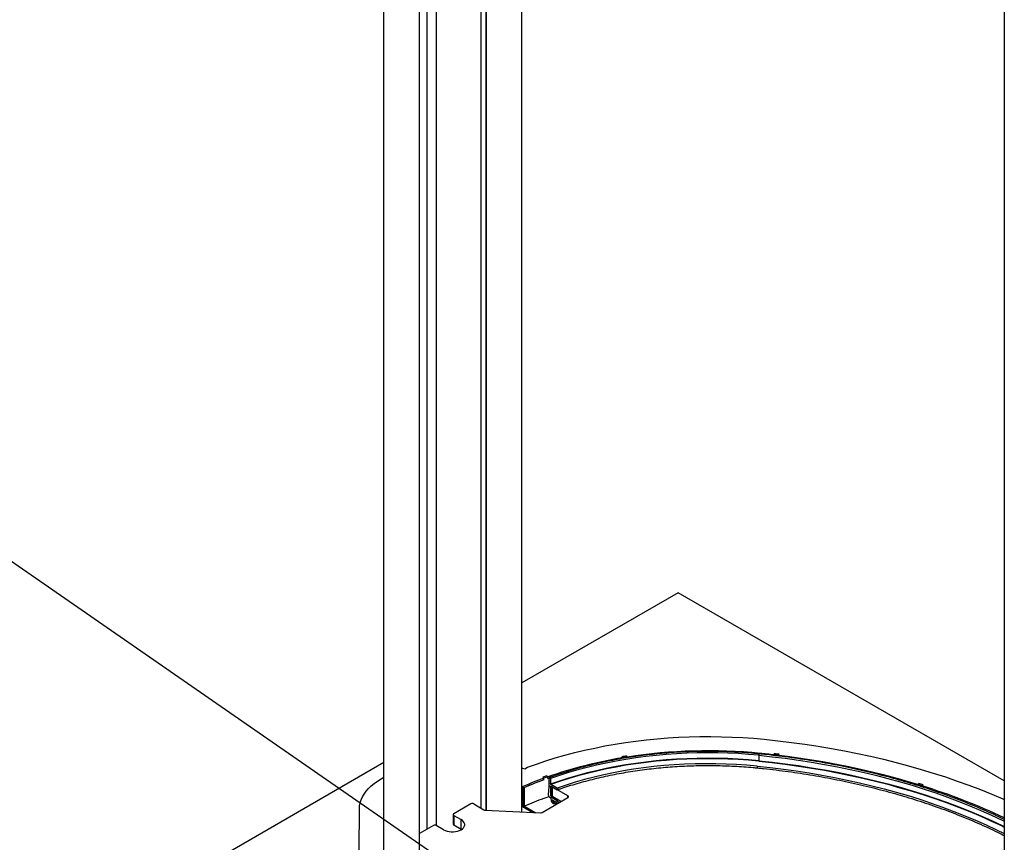
# Paper-space layout 'Sheet2' of a CAD drawing. Units: millimetres. Extents: x 0 to 297, y 1 to 209.
# Drawn here: x 235 to 263, y 128 to 152 of the extents above; entities that cross this region are included whole.
import ezdxf

# ---------------------------------------------------------------- set-up
doc = ezdxf.new("R2010")
doc.units = ezdxf.units.MM
doc.layers.add('SLD-0', color=179, linetype='Continuous')
doc.dimstyles.new('SLDDIMSTYLE1', dxfattribs={"dimtxt": 0.18, "dimasz": 1.016, "dimexe": 0, "dimexo": 0.0625, "dimgap": 0, "dimtad": 0, "dimtih": 1, "dimtoh": 1, "dimdec": 0, "dimrnd": 1e-09, "dimzin": 0, "dimdsep": 46, "dimtxsty": 'Standard', "dimblk1": 'DOT', "dimblk2": 'DOT', "dimsah": 1, "dimcen": 0.09, "dimadec": 0, "dimazin": 0, "dimtfac": 1.016, "dimtdec": 0, "dimtofl": 0, "dimtmove": 0, "dimatfit": 3, "dimldrblk": 'DOT', "dimfxl": 0, "dimfrac": 2, "dimtolj": 1, "dimtzin": 0, "dimarcsym": 0})

# ---------------------------------------------------------------- blocks, each defined once
blk = doc.blocks.new('_Dot')
at = {"color": 0, "linetype": 'ByBlock', "lineweight": -2}
blk.add_line((-0.5, 0), (-1, 0), dxfattribs=at)
at = {"color": 0, "linetype": 'ByBlock', "const_width": 0.5}
blk.add_lwpolyline([(-0.25, 0, 1), (0.25, 0, 1)], format="xyb", close=True, dxfattribs=at)

psp = doc.layouts.new('Sheet2')

# ---------------------------------------------------------------- linework, layer by layer
at = {"color": 7, "linetype": 'Continuous', "lineweight": 25}
for p, q in [((245.24306, 127.59836), (245.24306, 179.01235)), ((246.27163, 127.33926), (246.27163, 178.41857)), ((246.48842, 128.22121), (246.48842, 178.29342)), ((248.1927, 128.76727), (248.1927, 177.30956)), ((249.22127, 128.71532), (249.22127, 176.71578)), ((263.1268, 173.95165), (263.1268, 117.16788)), ((253.72825, 135.03653), (249.22127, 132.43471)), ((263.1268, 129.61087), (253.72825, 135.03653)), ((252.11523, 130.27551), (252.09931, 130.30719)), ((252.23736, 130.32962), (252.25239, 130.29779)), ((252.25239, 130.27765), (252.25239, 130.29779)), ((256.04682, 130.34979), (256.04682, 130.19117)), ((256.4968, 130.39371), (256.48562, 130.36136)), ((256.48562, 130.36136), (256.48562, 130.34279)), ((256.62537, 130.34486), (256.63708, 130.37715)), ((256.62537, 130.34486), (256.62537, 130.3267)), ((245.24306, 130.13813), (235.69541, 124.62639)), ((252.11523, 130.25466), (252.11523, 130.27551)), ((249.30184, 129.95802), (249.37882, 130.00247)), ((249.94053, 129.75823), (249.97028, 129.73007)), ((249.97028, 129.68341), (249.97028, 129.73007)), ((249.22127, 129.46402), (249.2498, 129.44755)), ((249.2498, 129.44755), (249.2498, 129.40089)), ((249.84922, 129.68669), (249.81869, 129.71457)), ((249.84922, 129.64003), (249.84922, 129.68669)), ((249.97028, 129.68341), (250.00874, 129.69687)), ((250.00729, 129.44733), (250.00811, 129.45738)), ((250.00874, 129.68), (250.00874, 129.69983)), ((250.00874, 129.63334), (250.00874, 129.66834)), ((250.00874, 129.58669), (250.00874, 129.62168)), ((250.00874, 129.54004), (250.00874, 129.57503)), ((250.00874, 129.49338), (250.00874, 129.52837)), ((250.00874, 129.47328), (250.00874, 129.48172)), ((250.03988, 129.46258), (250.03988, 129.19665)), ((250.0461, 129.67826), (250.0461, 129.51963)), ((250.0461, 129.46598), (250.2331, 129.35803)), ((250.2331, 129.40469), (250.05233, 129.50904)), ((250.07444, 129.44963), (250.07444, 129.18336)), ((250.54749, 129.17657), (250.09117, 129.43999)), ((250.09117, 129.43999), (250.09117, 129.16003)), ((260.63536, 129.50618), (260.66219, 129.5353)), ((260.63536, 129.47556), (260.63536, 129.50618)), ((260.78829, 129.49615), (260.76098, 129.46717)), ((260.76098, 129.43651), (260.76098, 129.46717)), ((249.22127, 129.41736), (249.2498, 129.40089)), ((249.22127, 129.41736), (249.23429, 129.40985)), ((249.23429, 129.40985), (249.23429, 128.87326)), ((249.27469, 129.41168), (249.27469, 128.89659)), ((249.29693, 128.88467), (249.29693, 129.42126)), ((250.00286, 129.15824), (249.97028, 129.14683)), ((250.07444, 129.1961), (250.0461, 129.18605)), ((250.34542, 129.01326), (250.0461, 129.18605)), ((250.34542, 129.01326), (250.09117, 129.16003)), ((247.74936, 128.94914), (247.25439, 128.6634)), ((247.83017, 128.94914), (248.12596, 128.77839)), ((249.27469, 128.89659), (249.23429, 128.87326)), ((249.23429, 128.87326), (249.53536, 128.69946)), ((249.27468, 128.89658), (249.62389, 128.69499)), ((249.29693, 128.88467), (249.27469, 128.90236)), ((249.27469, 128.89659), (249.62392, 128.69498)), ((249.79923, 128.69796), (250.54749, 129.12992)), ((250.05047, 129.12787), (250.03536, 129.12249)), ((250.04487, 129.15177), (250.03988, 129.14999)), ((250.03988, 129.14999), (250.03988, 129.12453)), ((250.05042, 129.12829), (250.03988, 129.12453)), ((250.04403, 129.15226), (250.2435, 129.03711)), ((250.04875, 129.13634), (250.06289, 129.14137)), ((250.06435, 129.14053), (250.04875, 129.13634)), ((250.05908, 129.05979), (250.05908, 129.04457)), ((250.22045, 129.05042), (250.06435, 129.14053)), ((250.07682, 129.04265), (250.11413, 129.0558)), ((250.07995, 129.04987), (250.09438, 129.05499)), ((250.1082, 129.05922), (250.12156, 129.05151)), ((250.13196, 129.03384), (250.13196, 129.03151)), ((250.14965, 129.01227), (250.17447, 129.02097)), ((250.15277, 129.01949), (250.15277, 129.02182)), ((250.16318, 129.02748), (250.17655, 129.01977)), ((250.22242, 128.95858), (250.29293, 128.98296)), ((250.22565, 128.96575), (250.30141, 128.99201)), ((250.23607, 129.02821), (250.24584, 129.03163)), ((250.24766, 129.02771), (250.24766, 129.03004)), ((250.25182, 129.02064), (250.30501, 128.98994)), ((250.26369, 128.97081), (250.27433, 128.97223)), ((244.52855, 127.60941), (244.53576, 128.80187)), ((247.23765, 128.64007), (247.23765, 128.36011)), ((247.25439, 128.61674), (247.46652, 128.49428)), ((247.25439, 128.61674), (247.25439, 128.33679)), ((248.16138, 128.76885), (249.75385, 128.68842)), ((246.6685, 128.32517), (246.27163, 128.09606)), ((246.96144, 128.20271), (246.74931, 128.32517)), ((247.46652, 128.21433), (247.25439, 128.33679)), ((247.46652, 128.21433), (247.46652, 128.49428)), ((247.4762, 128.20852), (247.46652, 128.21433))]:
    psp.add_line(p, q, dxfattribs=at)
at = {"color": 8, "linetype": 'Continuous', "lineweight": 25}
for p, q in [((246.75911, 128.31951), (246.75911, 178.13715)), ((248.04837, 128.82318), (248.04837, 177.39288)), ((248.19172, 177.31012), (248.19172, 128.76732)), ((256.08452, 130.40432), (256.08452, 130.38682)), ((250.04737, 129.46525), (250.03988, 129.46258)), ((250.07444, 129.2089), (250.03988, 129.19665)), ((250.54749, 129.12992), (250.54749, 129.17657)), ((250.15277, 129.02182), (250.16532, 129.02625)), ((250.15277, 129.01949), (250.16783, 129.0248))]:
    psp.add_line(p, q, dxfattribs=at)
at = {"color": 7, "linetype": 'Continuous', "lineweight": 25, "flags": 128}
for points in [[(249.37882, 130.00247), (249.6418, 130.09731), (249.90997, 130.18719), (250.18303, 130.27202), (250.46071, 130.35169), (250.74271, 130.42614), (251.02873, 130.49528), (251.31848, 130.55903), (251.61165, 130.61734), (251.90795, 130.67014), (252.20704, 130.71738), (252.50863, 130.759), (252.81239, 130.79497), (253.11801, 130.82524), (253.42517, 130.84978), (253.73354, 130.86857), (254.04281, 130.88159), (254.35264, 130.88883), (254.66271, 130.89027), (254.97271, 130.88591), (255.2823, 130.87577), (255.59115, 130.85984), (255.89895, 130.83815), (256.20538, 130.81073)], [(256.20538, 130.81073), (256.59722, 130.76896), (256.98712, 130.72153), (257.37484, 130.66846), (257.76012, 130.60979), (258.14273, 130.54554), (258.52242, 130.47577), (258.89896, 130.40052), (259.27211, 130.31983), (259.64163, 130.23376), (260.00729, 130.14236), (260.36885, 130.04568), (260.7261, 129.9438), (261.0788, 129.83676), (261.42673, 129.72465), (261.76967, 129.60752), (262.10741, 129.48546), (262.43974, 129.35855), (262.76644, 129.22685), (263.0873, 129.09046), (263.1268, 129.07317)], [(256.04682, 130.34979), (255.75279, 130.37593), (255.45738, 130.39621), (255.16094, 130.41061), (254.86382, 130.41911), (254.56636, 130.42171), (254.26892, 130.41838), (253.97186, 130.40915), (253.67553, 130.39403), (253.38027, 130.37302), (253.08644, 130.34616), (252.79439, 130.31348), (252.50446, 130.27501), (252.21699, 130.2308), (251.93233, 130.18091), (251.65082, 130.12539), (251.37278, 130.06431), (251.09854, 129.99775), (250.82844, 129.92577), (250.56279, 129.84847), (250.30191, 129.76593), (250.0461, 129.67826)], [(256.04682, 130.19117), (255.75279, 130.21731), (255.45738, 130.23759), (255.16094, 130.25199), (254.86382, 130.26049), (254.56636, 130.26308), (254.26892, 130.25976), (253.97186, 130.25053), (253.67553, 130.2354), (253.38027, 130.2144), (253.08644, 130.18753), (252.79439, 130.15485), (252.50446, 130.11638), (252.21699, 130.07218), (251.93233, 130.02229), (251.65082, 129.96677), (251.37278, 129.90569), (251.09854, 129.83912), (250.82844, 129.76714), (250.56279, 129.68984), (250.30191, 129.6073), (250.0461, 129.51963)], [(256.04537, 130.17929), (255.75173, 130.2054), (255.45671, 130.22566), (255.16066, 130.24004), (254.86392, 130.24854), (254.56686, 130.25113), (254.26982, 130.24783), (253.97315, 130.23862), (253.6772, 130.22353), (253.38233, 130.20257), (253.08888, 130.17576), (252.79721, 130.14314), (252.50765, 130.10474), (252.22055, 130.06062), (251.93625, 130.01082), (251.65509, 129.9554), (251.3774, 129.89443), (251.1035, 129.82798), (250.83373, 129.75612), (250.56841, 129.67896), (250.30784, 129.59656), (250.05233, 129.50904)], [(256.00331, 130.03788), (255.70675, 130.06412), (255.40876, 130.08423), (255.10971, 130.09816), (254.80998, 130.10591), (254.50997, 130.10747), (254.21006, 130.10283), (253.91062, 130.09199), (253.61205, 130.07498), (253.31472, 130.05181), (253.01902, 130.02252), (252.72532, 129.98713), (252.434, 129.94571), (252.14544, 129.89829), (251.86, 129.84494), (251.57806, 129.78574), (251.29996, 129.72074), (251.02606, 129.65005), (250.75673, 129.57374), (250.49229, 129.49192), (250.2331, 129.40469)], [(256.04537, 130.17929), (256.42949, 130.13823), (256.81162, 130.09137), (257.1915, 130.03876), (257.56885, 129.98042), (257.94344, 129.91639), (258.31499, 129.84673), (258.68325, 129.77147), (259.04797, 129.69068), (259.4089, 129.60439), (259.7658, 129.51268), (260.11841, 129.41561), (260.46651, 129.31325), (260.80983, 129.20565), (261.14816, 129.0929), (261.48126, 128.97508), (261.80891, 128.85226), (262.13087, 128.72454), (262.44692, 128.59199), (262.75686, 128.4547), (263.06046, 128.31278), (263.1268, 128.28075)], [(256.04682, 130.19117), (256.43116, 130.15008), (256.81351, 130.1032), (257.1936, 130.05055), (257.57118, 129.99218), (257.94598, 129.92812), (258.31774, 129.85841), (258.68621, 129.78311), (259.05115, 129.70227), (259.41229, 129.61594), (259.76939, 129.52418), (260.1222, 129.42705), (260.4705, 129.32462), (260.81402, 129.21697), (261.15255, 129.10415), (261.48584, 128.98626), (261.81367, 128.86338), (262.13581, 128.73557), (262.45205, 128.60295), (262.76216, 128.46559), (263.06594, 128.32359), (263.1268, 128.29421)], [(249.22127, 129.98056), (249.23591, 129.97678), (249.30184, 129.95802)], [(244.53576, 128.80187), (244.5417, 128.88971), (244.55843, 128.97709), (244.58588, 129.06357), (244.62389, 129.1487), (244.67228, 129.23206), (244.7308, 129.31322), (244.79917, 129.39178), (244.87702, 129.46734), (244.96397, 129.53951), (245.05958, 129.60794), (245.16337, 129.67227), (245.24306, 129.71597)], [(249.98819, 129.2129), (249.99776, 129.33029), (250.00645, 129.43699)], [(250.05908, 129.04457), (250.0632, 129.02298), (250.07776, 128.99964), (250.10191, 128.97913), (250.13415, 128.96272), (250.17244, 128.95146), (250.21437, 128.94605), (250.22824, 128.94562)], [(250.23607, 129.02821), (250.2229, 129.04692), (250.22045, 129.05042)], [(246.96144, 128.20271), (247.00913, 128.17961), (247.06305, 128.16164), (247.12155, 128.14935), (247.18285, 128.14311), (247.24511, 128.14311), (247.30642, 128.14935), (247.36492, 128.16164), (247.41883, 128.17961), (247.46652, 128.20271), (247.50654, 128.23024), (247.53766, 128.26136), (247.55896, 128.29513), (247.56977, 128.33053), (247.56977, 128.36647), (247.55896, 128.40186), (247.53766, 128.43563), (247.50654, 128.46675), (247.46652, 128.49428)]]:
    psp.add_lwpolyline(points, dxfattribs=at)
at = {"color": 8, "linetype": 'Continuous', "lineweight": 25, "flags": 128}
for points in [[(256.04682, 130.34979), (256.43116, 130.30871), (256.81351, 130.26182), (257.1936, 130.20918), (257.57118, 130.1508), (257.94598, 130.08674), (258.31774, 130.01704), (258.68621, 129.94174), (259.05115, 129.8609), (259.41229, 129.77456), (259.76939, 129.6828), (260.1222, 129.58568), (260.4705, 129.48325), (260.81402, 129.37559), (261.15255, 129.26278), (261.48584, 129.14489), (261.81367, 129.022), (262.13581, 128.8942), (262.45205, 128.76157), (262.76216, 128.62421), (263.06594, 128.48221), (263.1268, 128.45284)], [(256.00331, 130.03788), (256.38104, 129.9975), (256.7568, 129.95142), (257.13035, 129.89968), (257.50142, 129.84231), (257.86976, 129.77936), (258.23512, 129.71085), (258.59725, 129.63685), (258.95589, 129.5574), (259.31081, 129.47256), (259.66176, 129.38238), (260.0085, 129.28692), (260.35079, 129.18626), (260.6884, 129.08046), (261.0211, 128.96959), (261.34865, 128.85373), (261.67083, 128.73296), (261.98743, 128.60736), (262.29822, 128.47702), (262.60299, 128.34202), (262.90153, 128.20246), (263.1268, 128.09208)]]:
    psp.add_lwpolyline(points, dxfattribs=at)
at = {"color": 7, "linetype": 'Continuous', "lineweight": 25}
for centre, radius, start, end in [((254.46654, 116.17009), 14.33392, 98.946864, 99.505898), ((254.4673, 116.22896), 14.24211, 98.946864, 99.505898), ((254.58688, 115.29987), 15.17852, 84.337474, 98.847321), ((253.58249, 105.15428), 25.37371, 83.430113, 84.341015), ((253.60236, 105.32933), 25.19753, 83.10947, 83.429451), ((253.60266, 105.26726), 25.29257, 83.10947, 83.429451), ((253.90647, 107.3392), 23.16577, 73.114077, 83.259804), ((254.20684, 117.55999), 12.8864, 99.341115, 109.193691), ((255.99739, 130.19118), 0.04943, 346.086775, 359.988445), ((253.71212, 119.04189), 11.36067, 109.3894, 110.042149), ((253.71771, 119.08236), 11.28791, 109.3894, 110.042149), ((253.50008, 119.66444), 10.6665, 110.015424, 113.48256), ((253.50008, 119.61778), 10.6665, 110.015424, 113.48256), ((253.51546, 119.57797), 10.70917, 110.019858, 113.198473), ((254.59509, 109.83332), 20.57926, 72.56543, 72.931651), ((254.59914, 109.78825), 20.65689, 72.56543, 72.931651), ((255.31792, 111.95725), 18.33642, 64.79444, 72.731841), ((250.10237, 129.18574), 0.02804, 184.864485, 246.455656), ((250.53863, 129.15324), 0.02495, 290.783421, 69.216579), ((247.78977, 128.87116), 0.08783, 62.609672, 117.390328), ((253.51546, 119.04138), 10.70917, 110.019858, 113.198473), ((253.71771, 118.49912), 11.28791, 109.3894, 110.042149), ((250.20384, 129.13788), 0.1679, 213.204025, 270.577578), ((247.26324, 128.64007), 0.02495, 110.783421, 249.216579), ((248.16392, 128.84885), 0.08003, 241.683927, 268.18306), ((249.75982, 128.77277), 0.08456, 265.949201, 297.783038), ((246.70891, 128.24719), 0.08783, 62.609672, 117.390328), ((247.26625, 128.36297), 0.02874, 185.694799, 245.625342)]:
    psp.add_arc(centre, radius, start, end, dxfattribs=at)
at = {"color": 8, "linetype": 'Continuous', "lineweight": 25}
for centre, radius, start, end in [((256.12154, 130.35769), 0.07514, 154.528461, 186.035423), ((256.0789, 130.0078), 0.08135, 158.303602, 195.455617)]:
    psp.add_arc(centre, radius, start, end, dxfattribs=at)
at = {"color": 7, "linetype": 'Continuous', "lineweight": 25}
for points, knots in [([(256.0537, 130.39001), (256.00522, 130.39467), (255.86465, 130.40817), (255.63089, 130.42658), (255.35231, 130.44353), (255.07291, 130.45521), (254.793, 130.4617), (254.51289, 130.46297), (254.23284, 130.45902), (253.95316, 130.44986), (253.67414, 130.4355), (253.39606, 130.41595), (253.11921, 130.39123), (252.84388, 130.36137), (252.57035, 130.3264), (252.29892, 130.28635), (252.02985, 130.24126), (251.76343, 130.19119), (251.49994, 130.13618), (251.23964, 130.07629), (250.98282, 130.01157), (250.72971, 129.94212), (250.48068, 129.8679), (250.24218, 129.79154), (250.08897, 129.73779), (250.0156, 129.71205)], [0, 0, 0, 0, 0.023450698, 0.067999978, 0.11255034, 0.157100474, 0.201650456, 0.246200367, 0.290750285, 0.335300269, 0.379850393, 0.424400736, 0.468951377, 0.513502396, 0.558053871, 0.602605882, 0.647158505, 0.691711819, 0.736265897, 0.780820814, 0.82537664, 0.869933443, 0.914491283, 0.959050217, 1, 1, 1, 1]), ([(263.1268, 128.50033), (263.04703, 128.53856), (262.87292, 128.62202), (262.59759, 128.7458), (262.30242, 128.87256), (262.00181, 128.99498), (261.69614, 129.11312), (261.38553, 129.22688), (261.07019, 129.3362), (260.7503, 129.44101), (260.42606, 129.54125), (260.09766, 129.63686), (259.76531, 129.72778), (259.42919, 129.81396), (259.08952, 129.89535), (258.7465, 129.97189), (258.40033, 130.04354), (258.05123, 130.11027), (257.69939, 130.17202), (257.34505, 130.22876), (256.9884, 130.28047), (256.62965, 130.32704), (256.31786, 130.36314), (256.12543, 130.38271), (256.0537, 130.39001)], [0, 0, 0, 0, 0.03943547, 0.08608225, 0.13272857, 0.1793744, 0.22601973, 0.27266457, 0.31930889, 0.36595272, 0.41259605, 0.4592389, 0.50588128, 0.5525232, 0.5991647, 0.64580578, 0.69244648, 0.7390868, 0.78572679, 0.83236646, 0.87900583, 0.92564494, 0.97228381, 1, 1, 1, 1]), ([(250.24647, 129.3556), (250.27614, 129.36596), (250.38407, 129.40366), (250.57363, 129.46546), (250.81659, 129.53921), (251.06374, 129.60823), (251.31466, 129.67255), (251.56914, 129.73209), (251.82687, 129.78678), (252.08759, 129.83655), (252.35101, 129.88137), (252.61685, 129.92117), (252.88481, 129.95592), (253.15462, 129.98557), (253.42597, 130.0101), (253.69858, 130.02947), (253.97215, 130.04367), (254.24638, 130.05268), (254.52098, 130.05649), (254.79564, 130.0551), (255.07008, 130.0485), (255.344, 130.03672), (255.61707, 130.0197), (255.8358, 130.00204), (255.96329, 129.98972), (256.0005, 129.98612)], [0, 0, 0, 0, 0.0173935, 0.06327396, 0.10915705, 0.15504139, 0.20092693, 0.24681361, 0.29270137, 0.33859013, 0.3844798, 0.43037029, 0.47626153, 0.52215341, 0.56804584, 0.61393873, 0.65983198, 0.7057255, 0.75161919, 0.79751295, 0.84340667, 0.88930024, 0.93519355, 0.98108652, 1, 1, 1, 1]), ([(256.0005, 129.98612), (256.06329, 129.97975), (256.24542, 129.96127), (256.54567, 129.92678), (256.90043, 129.88098), (257.2531, 129.83004), (257.60346, 129.77409), (257.95131, 129.71314), (258.29642, 129.64722), (258.63859, 129.57639), (258.97759, 129.50068), (259.31324, 129.42014), (259.6453, 129.33482), (259.97359, 129.24477), (260.2979, 129.15006), (260.61803, 129.05073), (260.93378, 128.94686), (261.24495, 128.8385), (261.55136, 128.72572), (261.85282, 128.6086), (262.14912, 128.48718), (262.44019, 128.36163), (262.72541, 128.23173), (262.95442, 128.12319), (263.08614, 128.05653), (263.1268, 128.03595)], [0, 0, 0, 0, 0.02394892, 0.06946334, 0.11497835, 0.16049307, 0.20600746, 0.25152151, 0.29703518, 0.34254843, 0.38806125, 0.4335736, 0.47908545, 0.52459679, 0.57010759, 0.61561782, 0.66112747, 0.70663652, 0.75214496, 0.79765278, 0.84315998, 0.88866656, 0.93417253, 0.97967791, 1, 1, 1, 1]), ([(250.00645, 129.43699), (250.00675, 129.43667), (250.0076, 129.43577), (250.00914, 129.43474), (250.0109, 129.43421), (250.01241, 129.43449), (250.01348, 129.43551), (250.01399, 129.43714), (250.01391, 129.43915), (250.01328, 129.44133), (250.01215, 129.44346), (250.01065, 129.44533), (250.00895, 129.44673), (250.00783, 129.44714), (250.00729, 129.44733)], [0, 0, 0, 0, 0.049266, 0.13844987, 0.22853921, 0.31832514, 0.40637748, 0.49208872, 0.57594729, 0.65922054, 0.74335423, 0.82941526, 0.91769903, 1, 1, 1, 1]), ([(250.00811, 129.45738), (250.00834, 129.46072), (250.00869, 129.46593), (250.00873, 129.47133), (250.00874, 129.47328)], [0, 0, 0, 0, 0.6395889, 1, 1, 1, 1]), ([(250.00874, 129.69983), (250.00877, 129.70068), (250.00888, 129.70377), (250.01009, 129.70747), (250.01286, 129.71101), (250.01686, 129.71295), (250.02273, 129.71249), (250.02917, 129.70936), (250.03548, 129.70381), (250.04086, 129.69648), (250.0446, 129.68835), (250.04599, 129.68214), (250.04608, 129.679), (250.0461, 129.67826)], [0, 0, 0, 0, 0.03909516, 0.14224512, 0.20259603, 0.31088899, 0.41910011, 0.52928752, 0.64092436, 0.75209841, 0.86105021, 0.9670741, 1, 1, 1, 1]), ([(250.00874, 129.66834), (250.00894, 129.66823), (250.00973, 129.66781), (250.01108, 129.66749), (250.01255, 129.66783), (250.01356, 129.66893), (250.01401, 129.6706), (250.01387, 129.67264), (250.01318, 129.67483), (250.01202, 129.67693), (250.01048, 129.6788), (250.00933, 129.6796), (250.00874, 129.68)], [0, 0, 0, 0, 0.037127786, 0.147635701, 0.258206814, 0.367003952, 0.472908509, 0.576645992, 0.679844856, 0.784276936, 0.891184511, 1, 1, 1, 1]), ([(250.00874, 129.62168), (250.00894, 129.62157), (250.00973, 129.62115), (250.01108, 129.62083), (250.01255, 129.62118), (250.01356, 129.62227), (250.01401, 129.62395), (250.01387, 129.62599), (250.01318, 129.62817), (250.01202, 129.63028), (250.01048, 129.63215), (250.00933, 129.63294), (250.00874, 129.63334)], [0, 0, 0, 0, 0.03712779, 0.1476357, 0.25820681, 0.36700395, 0.47290851, 0.57664599, 0.67984486, 0.78427694, 0.89118451, 1, 1, 1, 1]), ([(250.00874, 129.57503), (250.00894, 129.57492), (250.00973, 129.5745), (250.01108, 129.57418), (250.01255, 129.57452), (250.01356, 129.57562), (250.01401, 129.57729), (250.01387, 129.57933), (250.01318, 129.58152), (250.01202, 129.58362), (250.01048, 129.58549), (250.00933, 129.58629), (250.00874, 129.58669)], [0, 0, 0, 0, 0.037127786, 0.147635701, 0.258206814, 0.367003952, 0.472908509, 0.576645992, 0.679844856, 0.784276936, 0.891184511, 1, 1, 1, 1]), ([(250.00874, 129.52837), (250.00894, 129.52826), (250.00973, 129.52784), (250.01108, 129.52752), (250.01255, 129.52787), (250.01356, 129.52896), (250.01401, 129.53064), (250.01387, 129.53268), (250.01318, 129.53486), (250.01202, 129.53697), (250.01048, 129.53884), (250.00933, 129.53963), (250.00874, 129.54004)], [0, 0, 0, 0, 0.03712779, 0.1476357, 0.25820681, 0.36700395, 0.47290851, 0.57664599, 0.67984486, 0.78427694, 0.89118451, 1, 1, 1, 1]), ([(250.00874, 129.48172), (250.00894, 129.48161), (250.00973, 129.48119), (250.01108, 129.48087), (250.01255, 129.48122), (250.01356, 129.48231), (250.01401, 129.48398), (250.01387, 129.48602), (250.01318, 129.48821), (250.01202, 129.49031), (250.01048, 129.49218), (250.00933, 129.49298), (250.00874, 129.49338)], [0, 0, 0, 0, 0.03712779, 0.1476357, 0.25820681, 0.36700395, 0.47290851, 0.57664599, 0.67984486, 0.78427694, 0.89118451, 1, 1, 1, 1]), ([(250.0461, 129.46598), (250.04585, 129.46612), (250.04488, 129.46664), (250.04323, 129.467), (250.04148, 129.46655), (250.04044, 129.46536), (250.03995, 129.46395), (250.0399, 129.46303), (250.03988, 129.46258)], [0, 0, 0, 0, 0.0791559, 0.302465041, 0.524427365, 0.741668028, 0.875594685, 1, 1, 1, 1]), ([(250.0461, 129.51963), (250.04612, 129.51922), (250.04616, 129.51835), (250.04656, 129.51654), (250.04748, 129.51425), (250.04909, 129.51179), (250.05079, 129.51003), (250.05191, 129.50931), (250.05233, 129.50904)], [0, 0, 0, 0, 0.107564017, 0.229081266, 0.440961315, 0.652680124, 0.868487022, 1, 1, 1, 1]), ([(250.03536, 129.12249), (250.03357, 129.12377), (250.02586, 129.12926), (250.01465, 129.14067), (250.0021, 129.15866), (249.99279, 129.17828), (249.9879, 129.19794), (249.98811, 129.20865), (249.98819, 129.2129)], [0, 0, 0, 0, 0.06758639, 0.29124933, 0.43848753, 0.64955524, 0.86076657, 1, 1, 1, 1]), ([(250.03988, 129.19665), (250.0399, 129.1962), (250.03994, 129.19528), (250.04037, 129.19343), (250.04132, 129.19113), (250.04295, 129.18869), (250.04464, 129.18699), (250.04572, 129.1863), (250.0461, 129.18605)], [0, 0, 0, 0, 0.117796992, 0.239173348, 0.451310101, 0.663284299, 0.879368535, 1, 1, 1, 1]), ([(250.2331, 129.40469), (250.23518, 129.40328), (250.23967, 129.40024), (250.2459, 129.39292), (250.25087, 129.3841), (250.2537, 129.37505), (250.25418, 129.36688), (250.25237, 129.3604), (250.24851, 129.35617), (250.24297, 129.35465), (250.23751, 129.35571), (250.23414, 129.35748), (250.2331, 129.35803)], [0, 0, 0, 0, 0.09724359, 0.20915941, 0.31934174, 0.42650021, 0.53079563, 0.63365921, 0.73704126, 0.84261097, 0.9511553, 1, 1, 1, 1]), ([(250.03988, 129.12453), (250.03987, 129.12433), (250.03984, 129.12364), (250.03951, 129.12264), (250.0387, 129.12184), (250.03756, 129.12159), (250.03639, 129.12187), (250.03564, 129.12232), (250.03536, 129.12249)], [0, 0, 0, 0, 0.07833753, 0.27351542, 0.46994357, 0.67045948, 0.87626132, 1, 1, 1, 1]), ([(250.04403, 129.15226), (250.0436, 129.15246), (250.04269, 129.15289), (250.04144, 129.15285), (250.04058, 129.15229), (250.04003, 129.15136), (250.03988, 129.15056), (250.03988, 129.15002), (250.03988, 129.14999)], [0, 0, 0, 0, 0.2000319, 0.42320052, 0.64300237, 0.78127472, 0.98783437, 1, 1, 1, 1]), ([(250.04875, 129.13634), (250.05024, 129.12989), (250.05322, 129.117), (250.05745, 129.09178), (250.05847, 129.07381), (250.05915, 129.06188)], [0, 0, 0, 0, 0.25157659, 0.50315516, 1, 1, 1, 1]), ([(250.05915, 129.06188), (250.05926, 129.06052), (250.0595, 129.05781), (250.06122, 129.05336), (250.06378, 129.04925), (250.06703, 129.04579), (250.0706, 129.04342), (250.07411, 129.04251), (250.0771, 129.04314), (250.07914, 129.04533), (250.07989, 129.04786), (250.07994, 129.0495), (250.07995, 129.04987)], [0, 0, 0, 0, 0.10402644, 0.20787303, 0.31478367, 0.42003116, 0.53279198, 0.64296998, 0.75566828, 0.86429444, 0.96983043, 1, 1, 1, 1]), ([(250.07995, 129.04987), (250.08151, 129.05286), (250.08464, 129.05885), (250.09329, 129.06245), (250.10158, 129.06187), (250.10675, 129.0598), (250.1082, 129.05922)], [0, 0, 0, 0, 0.29275336, 0.58530795, 0.88364911, 1, 1, 1, 1]), ([(250.12156, 129.05151), (250.12276, 129.05068), (250.12516, 129.04901), (250.12836, 129.04505), (250.13068, 129.0406), (250.13181, 129.0367), (250.13192, 129.03461), (250.13196, 129.03384)], [0, 0, 0, 0, 0.22393786, 0.44775875, 0.67044049, 0.87966457, 1, 1, 1, 1]), ([(250.13196, 129.03151), (250.13208, 129.03015), (250.13231, 129.02745), (250.13403, 129.023), (250.13659, 129.01889), (250.13984, 129.01542), (250.1434, 129.01306), (250.14693, 129.01214), (250.14992, 129.01276), (250.15197, 129.01495), (250.15272, 129.01748), (250.15276, 129.01913), (250.15277, 129.01949)], [0, 0, 0, 0, 0.103938399, 0.207704243, 0.314369052, 0.419695271, 0.532558918, 0.642486381, 0.755782871, 0.864334549, 0.969980082, 1, 1, 1, 1]), ([(250.15277, 129.02182), (250.15289, 129.02304), (250.15312, 129.02548), (250.15484, 129.02795), (250.15739, 129.02909), (250.16033, 129.02889), (250.16232, 129.02791), (250.16318, 129.02748)], [0, 0, 0, 0, 0.20764112, 0.41496404, 0.62787615, 0.83905284, 1, 1, 1, 1]), ([(250.17655, 129.01977), (250.18038, 129.01661), (250.18804, 129.01031), (250.19759, 128.99664), (250.20273, 128.9853), (250.20446, 128.97909), (250.20482, 128.97778)], [0, 0, 0, 0, 0.30802764, 0.61625694, 0.91863478, 1, 1, 1, 1]), ([(250.20482, 128.97778), (250.20494, 128.97643), (250.20517, 128.97373), (250.20689, 128.96928), (250.20944, 128.96517), (250.21269, 128.96171), (250.21626, 128.95933), (250.21979, 128.9584), (250.22279, 128.95902), (250.22484, 128.96121), (250.22559, 128.96374), (250.22564, 128.96538), (250.22565, 128.96575)], [0, 0, 0, 0, 0.10372884, 0.2073036, 0.31368047, 0.41932596, 0.53191696, 0.64252604, 0.75529661, 0.86408201, 0.96951769, 1, 1, 1, 1]), ([(250.22565, 128.96575), (250.2259, 128.97147), (250.22639, 128.98289), (250.22914, 129.00439), (250.23331, 129.01871), (250.23607, 129.02821)], [0, 0, 0, 0, 0.25216975, 0.50433998, 1, 1, 1, 1]), ([(250.24766, 129.03004), (250.24766, 129.03005), (250.24766, 129.03057), (250.2475, 129.03169), (250.24684, 129.03344), (250.24581, 129.03508), (250.24464, 129.03635), (250.24384, 129.03688), (250.2435, 129.03711)], [0, 0, 0, 0, 0.00328178, 0.20939226, 0.41542995, 0.62501975, 0.84033249, 1, 1, 1, 1]), ([(250.25182, 129.02064), (250.25166, 129.02074), (250.25102, 129.02113), (250.24993, 129.02213), (250.24875, 129.02378), (250.24804, 129.02538), (250.24771, 129.02671), (250.24767, 129.02738), (250.24766, 129.02771)], [0, 0, 0, 0, 0.07304009, 0.29696236, 0.51956021, 0.73715819, 0.87123624, 1, 1, 1, 1])]:
    psp.add_open_spline(points, degree=3, knots=knots, dxfattribs=at)

# ---------------------------------------------------------------- leaders
at = {"layer": 'SLD-0'}
psp.add_leader([(254.17663, 122.31491), (212.86682, 150.90404)], dimstyle='SLDDIMSTYLE1', dxfattribs=at)

doc.saveas('drawing.dxf')
